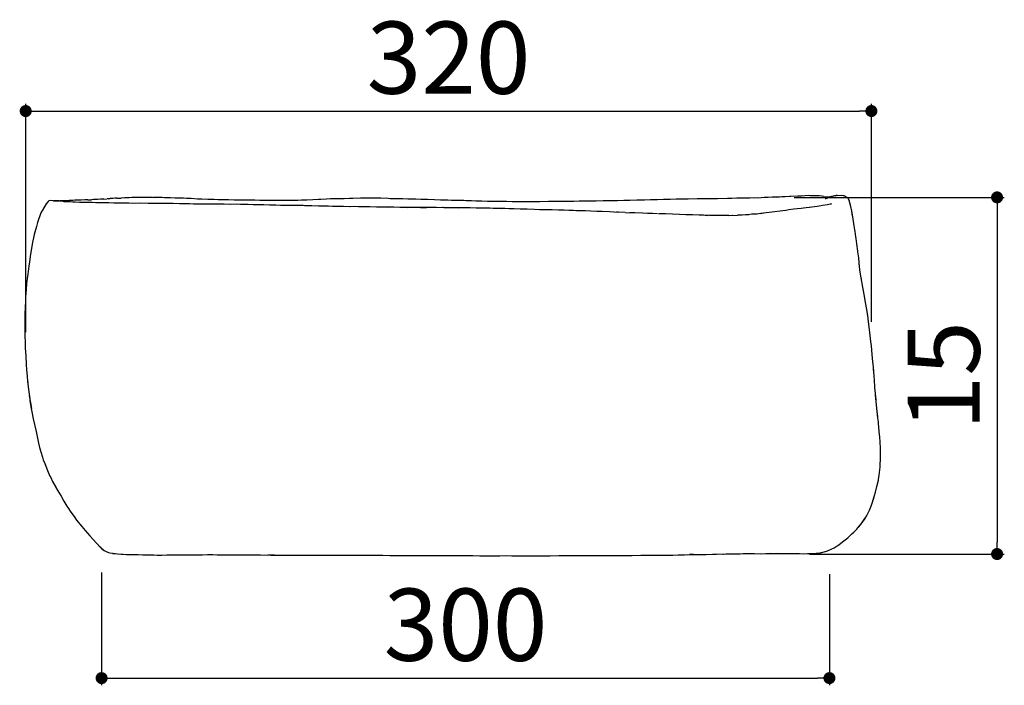
# Model space of a CAD drawing. Units: millimetres. Extents: x 66 to 980, y 296 to 1046.
# Drawn here: x 66 to 476, y 769 to 1046 of the extents above; entities that cross this region are included whole.
import ezdxf

# ---------------------------------------------------------------- set-up
doc = ezdxf.new("R2010")
doc.units = ezdxf.units.MM
doc.layers.add('COTA', color=1, linetype='Continuous')
doc.layers.add('RUBINETTOS', color=2, linetype='Continuous')
doc.styles.get("Standard").update_dxf_attribs({"font": 'arial.ttf'})
doc.dimstyles.new('Milímetros', dxfattribs={"dimtxt": 11, "dimasz": 5, "dimexe": 3, "dimexo": 10, "dimgap": 3, "dimtad": 1, "dimtxsty": 'Standard', "dimblk": 'DOT', "dimcen": 2.5, "dimadec": 0, "dimazin": 0, "dimtfac": 1, "dimtmove": 0, "dimatfit": 3, "dimldrblk": 'DOT', "dimfxl": 1, "dimarcsym": 0})

# ---------------------------------------------------------------- blocks, each defined once
blk = doc.blocks.new('_Dot')
at = {"color": 0, "linetype": 'ByBlock', "lineweight": -2}
blk.add_line((-0.5, 0), (-1, 0), dxfattribs=at)
at = {"color": 0, "linetype": 'ByBlock', "const_width": 0.5}
blk.add_lwpolyline([(-0.25, 0, 1), (0.25, 0, 1)], format="xyb", close=True, dxfattribs=at)
blk = doc.blocks.new('*D13')
at = {"layer": 'COTA', "color": 0, "lineweight": -2, "transparency": 16777216}
for p, q in [((68.9, 916.46), (68.9, 1011.4)), ((73.9, 1008.4), (415.7, 1008.4)), ((420.7, 920.69), (420.7, 1011.4))]:
    blk.add_line(p, q, dxfattribs=at)
at = {"layer": 'Defpoints', "color": 0, "transparency": 16777216}
for p in [(420.7, 1008.4), (420.7, 910.69), (68.9, 906.46)]:
    blk.add_point(p, dxfattribs=at)
at = {"layer": 'COTA', "color": 0, "lineweight": -2, "transparency": 16777216, "xscale": 5, "yscale": 5, "zscale": 5, "rotation": 180}
blk.add_blockref('_Dot', (68.9, 1008.4), dxfattribs=at)
at = {"layer": 'COTA', "color": 0, "lineweight": -2, "transparency": 16777216, "xscale": 5, "yscale": 5, "zscale": 5}
blk.add_blockref('_Dot', (420.7, 1008.4), dxfattribs=at)
at = {"layer": 'COTA', "color": 0, "transparency": 16777216, "insert": (244.8, 1026.73), "char_height": 30, "attachment_point": 5}
blk.add_mtext('320', dxfattribs=at)
blk = doc.blocks.new('*D14')
at = {"layer": 'COTA', "color": 0, "lineweight": -2, "transparency": 16777216}
for p, q in [((388.63, 972.49), (475.99, 972.49)), ((472.99, 967.49), (472.99, 829.11)), ((394.98, 824.11), (475.99, 824.11))]:
    blk.add_line(p, q, dxfattribs=at)
at = {"layer": 'Defpoints', "color": 0, "transparency": 16777216}
for p in [(378.63, 972.49), (384.98, 824.11), (472.99, 824.11)]:
    blk.add_point(p, dxfattribs=at)
at = {"layer": 'COTA', "color": 0, "lineweight": -2, "transparency": 16777216, "xscale": 5, "yscale": 5, "zscale": 5}
for p, rotation in [((472.99, 972.49), 90), ((472.99, 824.11), 270)]:
    blk.add_blockref('_Dot', p, dxfattribs=dict(at, rotation=rotation))
at = {"layer": 'COTA', "color": 0, "transparency": 16777216, "insert": (454.67, 898.3), "char_height": 30, "attachment_point": 5, "rotation": 90}
blk.add_mtext('15', dxfattribs=at)
blk = doc.blocks.new('*D15')
at = {"layer": 'COTA', "color": 0, "lineweight": -2, "transparency": 16777216}
for p, q in [((100.48, 816.44), (100.48, 769.49)), ((403.24, 815.76), (403.24, 769.49)), ((105.48, 772.49), (398.24, 772.49))]:
    blk.add_line(p, q, dxfattribs=at)
at = {"layer": 'Defpoints', "color": 0, "transparency": 16777216}
for p in [(100.48, 826.44), (403.24, 825.76), (403.24, 772.49)]:
    blk.add_point(p, dxfattribs=at)
at = {"layer": 'COTA', "color": 0, "lineweight": -2, "transparency": 16777216, "xscale": 5, "yscale": 5, "zscale": 5, "rotation": 180}
blk.add_blockref('_Dot', (100.48, 772.49), dxfattribs=at)
at = {"layer": 'COTA', "color": 0, "lineweight": -2, "transparency": 16777216, "xscale": 5, "yscale": 5, "zscale": 5}
blk.add_blockref('_Dot', (403.24, 772.49), dxfattribs=at)
at = {"layer": 'COTA', "color": 0, "transparency": 16777216, "insert": (251.86, 790.82), "char_height": 30, "attachment_point": 5}
blk.add_mtext('300', dxfattribs=at)

msp = doc.modelspace()

# ---------------------------------------------------------------- linework, layer by layer
at = {"layer": 'RUBINETTOS'}
for p, q in [((78.224, 970.756), (78.552, 971.025)), ((80.158, 971.115), (79.366, 971.16)), ((80.884, 970.883), (79.366, 971.16)), ((80.19, 971.11), (80.158, 971.115)), ((80.507, 971.091), (80.727, 971.057)), ((80.998, 971.03), (80.757, 971.055)), ((81.134, 971.014), (80.998, 971.03)), ((82.847, 971.07), (81.859, 971.046)), ((82.847, 971.07), (83.196, 971.071)), ((83.619, 971.085), (83.196, 971.071)), ((84.926, 971.077), (83.619, 971.085)), ((85.214, 971.096), (84.926, 971.077)), ((85.214, 971.096), (84.926, 971.077)), ((86.96, 971.169), (85.214, 971.096)), ((89.637, 971.33), (89.372, 971.318)), ((94.81, 971.428), (96.272, 971.525)), ((101.364, 971.742), (102.752, 971.913)), ((104.06, 972.006), (102.752, 971.913)), ((103.218, 971.916), (104.06, 972.006)), ((106.743, 972.177), (105.936, 972.123)), ((106.743, 972.177), (108.658, 972.189)), ((119.312, 972.459), (118.679, 972.444)), ((400.939, 972.901), (403.134, 972.665)), ((403.548, 972.622), (403.134, 972.665)), ((405.764, 973.192), (406.042, 973.254)), ((406.53, 973.295), (406.042, 973.254)), ((406.586, 973.294), (406.53, 973.295)), ((406.586, 973.294), (408.404, 973.351)), ((408.404, 973.351), (408.515, 973.332)), ((408.404, 973.351), (408.982, 973.306)), ((408.982, 973.306), (409.13, 973.256)), ((408.982, 973.306), (409.246, 973.227)), ((409.246, 973.227), (410.482, 972.53)), ((410.946, 972.182), (410.482, 972.53)), ((410.946, 972.182), (411.49, 971.178)), ((97.895, 970.216), (96.689, 970.296)), ((125.471, 969.944), (125.309, 970.01)), ((141.928, 969.617), (139.486, 969.694)), ((186.294, 969.005), (184.903, 968.946)), ((194.905, 968.818), (192.723, 968.856)), ((220.815, 968.391), (219.54, 968.329)), ((227.819, 968.141), (224.721, 968.332)), ((226.364, 968.434), (225.752, 968.345)), ((242.586, 968.301), (242.224, 968.211)), ((266.496, 967.895), (266.227, 967.872)), ((266.753, 967.857), (266.496, 967.895)), ((287.265, 967.244), (285.949, 967.268)), ((292.933, 967.12), (290.501, 967.21)), ((400.368, 969.047), (399.873, 969.01)), ((315.42, 966.246), (311.754, 966.462)), ((318.232, 966.216), (320.263, 966.1)), ((327.53, 965.825), (325.504, 965.929)), ((335.03, 965.631), (332.17, 965.641)), ((337.948, 965.536), (335.03, 965.631)), ((353.323, 964.969), (350.846, 965.042)), ((358.462, 964.922), (357.058, 964.909)), ((361.344, 964.925), (359.804, 964.943)), ((361.344, 964.925), (365.009, 965.051)), ((363.031, 964.956), (362.906, 964.952)), ((366.992, 965.137), (365.009, 965.051)), ((368.324, 965.221), (366.992, 965.137)), ((369.764, 965.293), (368.324, 965.221)), ((375.945, 965.856), (374.736, 965.654)), ((104.984, 824.426), (105.057, 824.411)), ((105.167, 824.397), (106.241, 824.292)), ((112.565, 823.912), (115.66, 823.879)), ((329.618, 823.61), (330.167, 823.619)), ((344.289, 823.842), (346.686, 823.906)), ((346.686, 823.906), (345.065, 823.882)), ((389.174, 824.285), (389.551, 824.301)), ((390.67, 824.305), (390.835, 824.308)), ((394.085, 824.313), (395.312, 824.307)), ((398.618, 824.521), (399.768, 824.696))]:
    msp.add_line(p, q, dxfattribs=at)
at = {"layer": 'RUBINETTOS', "flags": 128}
for points in [[(78.224, 970.756), (77.458, 969.793), (75.843, 967.103), (75.259, 966.056), (74.775, 964.864), (74.245, 963.301), (73.842, 962.105), (73.326, 960.346), (72.49, 957.015), (71.648, 953.064), (71.293, 951.181), (70.908, 948.856), (70.412, 945.634), (70.155, 943.839), (69.749, 940.609), (69.52, 938.703), (69.278, 936.507), (69.07, 934.212), (68.846, 931.066), (68.758, 929.386), (68.64, 926.673), (68.617, 925.357), (68.582, 923.157)], [(80.507, 971.091), (79.366, 971.16), (78.552, 971.025)], [(84.961, 970.681), (84.523, 970.766), (83.08, 970.877), (81.997, 970.938), (80.884, 970.883)], [(81.859, 971.046), (81.6, 971.051), (81.134, 971.014)], [(89.372, 971.318), (88.516, 971.248), (87.982, 971.25), (87.347, 971.205), (86.96, 971.169)], [(91.951, 971.382), (90.789, 971.377), (89.637, 971.33)], [(94.81, 971.428), (93.516, 971.431), (91.951, 971.382)], [(101.364, 971.742), (100.072, 971.735), (98.719, 971.67), (97.098, 971.588), (96.272, 971.525)], [(105.936, 972.123), (105.105, 972.034), (104.06, 972.006)], [(120.21, 972.378), (118.328, 972.46), (115.933, 972.453), (114.502, 972.445), (113.028, 972.372), (111.902, 972.341), (111.184, 972.337), (110.066, 972.302), (108.658, 972.189)], [(123.011, 972.364), (121.625, 972.451), (119.312, 972.459)], [(128.103, 972.28), (125.722, 972.407), (123.318, 972.433), (122.06, 972.424)], [(132.288, 972.131), (129.107, 972.305), (127.487, 972.337), (126.589, 972.361)], [(149.914, 971.452), (147.277, 971.584), (144.681, 971.672), (142.23, 971.686), (140.349, 971.807), (137.7, 971.963), (135.813, 972.083), (134.503, 972.11), (132.705, 972.153), (131.145, 972.193)], [(159.399, 971.348), (155.673, 971.394), (153.218, 971.419), (151.663, 971.431), (150.315, 971.471), (148.947, 971.5)], [(169.283, 971.187), (166.254, 971.248), (164.225, 971.273), (163.198, 971.29), (160.951, 971.332), (158.666, 971.366), (158.441, 971.36)], [(200.027, 971.823), (197.201, 971.856), (195.671, 971.819), (194.014, 971.713), (191.65, 971.597), (190.65, 971.539), (188.361, 971.422), (185.864, 971.339), (183.661, 971.329), (182.111, 971.242), (180.017, 971.216), (178.557, 971.251), (176.996, 971.221), (174.565, 971.21), (171.099, 971.215), (169.046, 971.224), (168.11, 971.21)], [(222.452, 971.931), (219.717, 972.034), (216.692, 972.1), (212.687, 972.137), (209.562, 972.134), (208.129, 972.145), (204.918, 972.054), (203.656, 972.023), (201.335, 971.911), (199.417, 971.83)], [(264.078, 970.716), (261.003, 970.82), (258.684, 970.853), (256.194, 970.96), (254.315, 971.046), (252.102, 971.093), (251.108, 971.15), (249.289, 971.166), (247.38, 971.214), (246.018, 971.168), (244.475, 971.268), (241.486, 971.368), (239.009, 971.461), (236.029, 971.55), (233.243, 971.57), (231.128, 971.679), (228.682, 971.729), (227.827, 971.768), (225.724, 971.848), (223.704, 971.92), (220.488, 971.948)], [(315.111, 971.097), (312.922, 971.101), (310.51, 971.033), (309.058, 970.999), (306.261, 970.928), (303.716, 970.957), (301.426, 970.95), (299.097, 970.847), (296.932, 970.833), (294.338, 970.776), (290.863, 970.767), (288.47, 970.748), (286.321, 970.729), (282.743, 970.663), (278.788, 970.629), (274.829, 970.65), (272.575, 970.655), (271.309, 970.649), (268.935, 970.706), (266.072, 970.742), (263.15, 970.747)], [(373.399, 972.273), (370.176, 972.157), (368.045, 972.166), (364.72, 972.132), (362.694, 972.053), (360.776, 972.028), (356.649, 971.872), (352.767, 971.924), (348.279, 971.874), (344.547, 971.813), (341.427, 971.694), (339.468, 971.707), (336.926, 971.643), (334.172, 971.552), (331.782, 971.537), (330.31, 971.526), (328.761, 971.492), (326.299, 971.399), (323.188, 971.302), (320.214, 971.257), (317.732, 971.178), (314.849, 971.098)], [(382.452, 972.59), (381.66, 972.571), (380.752, 972.553), (379.429, 972.515), (377.828, 972.466), (376.069, 972.429), (374.861, 972.359), (372.205, 972.203)], [(392.054, 973.095), (390.08, 973.057), (387.253, 972.812), (386.653, 972.82), (384.793, 972.705), (383.508, 972.689), (381.184, 972.472)], [(396.125, 973.179), (395.915, 973.201), (394.574, 973.227), (393.135, 973.19), (390.082, 972.921)], [(398.622, 973.109), (397.727, 973.176), (397.519, 973.173), (397.338, 973.166), (395.884, 973.182), (395.109, 973.167)], [(400.939, 972.901), (400.07, 973.062), (398.992, 973.108), (398.075, 973.111)], [(405.764, 973.192), (405.337, 973.135), (403.906, 972.731), (403.403, 972.565), (401.503, 971.745)], [(404.247, 972.838), (404.112, 972.812), (403.751, 972.693), (403.403, 972.565)], [(404.917, 973.016), (404.787, 972.995), (403.906, 972.731), (403.782, 972.678)], [(412.853, 964.731), (412.507, 966.748), (412.154, 968.647), (411.798, 970.205), (411.49, 971.178)], [(86.23, 970.593), (85.712, 970.633), (84.887, 970.686)], [(141.254, 969.638), (138.75, 969.735), (137.016, 969.797), (132.894, 969.798), (130.207, 969.898), (128.733, 969.926), (126.622, 969.935), (123.153, 969.961), (119.823, 970.007), (116.848, 970.019), (113.915, 970.001), (111.8, 970.066), (109.319, 970.127), (107.394, 970.146), (105.556, 970.126), (103.466, 970.167), (101.813, 970.22), (100.099, 970.232), (98.4, 970.249), (96.689, 970.296), (94.42, 970.345), (92.986, 970.385), (91.32, 970.425), (89.431, 970.474), (88.522, 970.541), (87.381, 970.592), (85.508, 970.594)], [(154.672, 969.58), (151.402, 969.631), (148.585, 969.632), (145.498, 969.624), (141.428, 969.633)], [(163.475, 969.45), (161.381, 969.529), (158.258, 969.575), (156.754, 969.624), (153.608, 969.558)], [(167.899, 969.371), (165.967, 969.383), (163.475, 969.45)], [(175.253, 969.136), (172.897, 969.266), (170.387, 969.307), (167.899, 969.371)], [(192.723, 968.856), (190.705, 968.893), (187.875, 968.986), (186.294, 969.005), (184.339, 969.071), (182.582, 969.043), (181.27, 969.119), (178.403, 969.134), (174.923, 969.136)], [(204.091, 968.624), (201.121, 968.727), (198.331, 968.759), (196.595, 968.697), (194.905, 968.818)], [(229.001, 968.324), (226.631, 968.344), (224.52, 968.345), (222.041, 968.387), (220.091, 968.401), (218.653, 968.417), (217.532, 968.404), (214.772, 968.478), (211.996, 968.56), (209.71, 968.585), (207.396, 968.617), (205.542, 968.646), (203.411, 968.614)], [(235.652, 968.209), (233.127, 968.194), (231.164, 968.261), (229.001, 968.324)], [(283.31, 967.272), (280.549, 967.427), (277.512, 967.536), (274.599, 967.596), (272.147, 967.694), (269.823, 967.752), (268.243, 967.812), (266.092, 967.876), (264.271, 967.899), (262.04, 967.993), (259.023, 968.038), (256.239, 968.052), (253.765, 968.08), (251.143, 968.107), (249.779, 968.141), (247.312, 968.136), (246.686, 968.167), (245.447, 968.195), (242.883, 968.209), (239.845, 968.221), (237.355, 968.258), (234.943, 968.251), (232.379, 968.293), (231.164, 968.261)], [(251.143, 968.107), (249.086, 968.044), (247.312, 968.136), (245.447, 968.195)], [(266.635, 967.786), (265.405, 967.866), (263.351, 967.877), (260.046, 967.966), (256.734, 967.972)], [(290.501, 967.21), (287.883, 967.278), (284.927, 967.297), (282.703, 967.306)], [(311.754, 966.462), (308.711, 966.568), (306.452, 966.655), (303.94, 966.753), (301.756, 966.833), (300.186, 966.875), (298.073, 966.954), (296.835, 967.007), (294.884, 967.081), (292.933, 967.12)], [(385.195, 967.067), (383.792, 966.927), (382.765, 966.781), (380.399, 966.481), (378.122, 966.197), (376.95, 966.027), (374.65, 965.756), (373.067, 965.57), (370.985, 965.45), (369.488, 965.279)], [(395.886, 968.393), (392.437, 968.023), (391.533, 967.915), (389.835, 967.735), (388.491, 967.538), (386.326, 967.251), (385.168, 967.064)], [(399.873, 969.01), (398.116, 968.736), (395.904, 968.402), (394.991, 968.297)], [(403.877, 969.68), (402.993, 969.492), (402.399, 969.381), (400.368, 969.047)], [(404.113, 969.775), (403.891, 969.715), (403.599, 969.621)], [(318.232, 966.216), (315.35, 966.282), (314.709, 966.288)], [(325.504, 965.929), (322.255, 966.046), (320.263, 966.1)], [(331.677, 965.683), (329.621, 965.768), (327.53, 965.825)], [(343.482, 965.269), (340.918, 965.386), (337.948, 965.536)], [(352.746, 964.819), (351.527, 964.992), (349.111, 965.088), (346.222, 965.197), (343.482, 965.269)], [(351.527, 964.992), (350.846, 965.042), (349.111, 965.088)], [(356.317, 964.949), (354.402, 964.961), (353.323, 964.969)], [(359.804, 964.943), (358.462, 964.922), (357.386, 964.891), (356.317, 964.949), (355.092, 964.898)], [(415.941, 942.422), (415.662, 944.95), (415.623, 945.294)], [(416.539, 938.417), (416.328, 939.67), (416.051, 941.454)], [(417.834, 931.358), (417.433, 933.65), (417.17, 935.137), (416.439, 939.008)], [(421.65, 900.304), (421.424, 903.144), (421.344, 904.056), (421.041, 907.066), (420.7, 910.691), (420.518, 912.464), (420.075, 916.21), (419.641, 919.759), (419.505, 920.77), (419.156, 923.366), (418.668, 926.541), (418.153, 929.64), (417.996, 930.53), (417.17, 935.137)], [(68.64, 926.673), (68.575, 923.972), (68.54, 920.549), (68.555, 917.638), (68.57, 914.641), (68.623, 912.423), (68.729, 909.923), (68.901, 906.46), (69.089, 903.006), (69.244, 900.81), (69.459, 898.103), (69.535, 897.5), (69.803, 895.396)], [(69.459, 898.103), (69.659, 895.924), (70.158, 891.557), (70.552, 888.626), (70.66, 887.871), (71.066, 885.352), (71.445, 883.289), (72.043, 880.426), (73.211, 875.032), (73.954, 871.604), (74.255, 870.292), (74.688, 868.463), (75.198, 866.585), (75.881, 864.359), (76.225, 863.361), (76.8, 861.736), (77.953, 858.861), (79.008, 856.531), (79.294, 855.936), (80.101, 854.333), (81.611, 851.583), (81.624, 851.56), (83.607, 848.163), (84.786, 846.163), (86.063, 844.069), (86.472, 843.413), (87.65, 841.576), (88.994, 839.679), (90.079, 838.185), (92.22, 835.504), (93.649, 833.832), (95.529, 831.712), (96.969, 830.138), (97.324, 829.758)], [(422.136, 893.982), (421.808, 898.375), (421.598, 900.959)], [(422.652, 888.237), (422.19, 893.409), (422.101, 894.451)], [(70.394, 889.924), (70.862, 887.048), (71.297, 884.698)], [(423.424, 880.803), (422.862, 886.098), (422.469, 890.283)], [(423.451, 854.173), (423.649, 855.051), (423.966, 856.979), (424.338, 860.22), (424.352, 860.436), (424.413, 861.499), (424.511, 863.267), (424.52, 863.702), (424.536, 865.633), (424.533, 866.391), (424.475, 868.076), (424.317, 870.841), (424.175, 872.706), (423.984, 875.061), (423.645, 878.605), (423.593, 879.133), (423.424, 880.803), (423.375, 881.259), (423.15, 883.347)], [(415.271, 835.262), (416.302, 836.443), (416.558, 836.774), (417.84, 838.501), (418.954, 840.37), (419.386, 841.21), (419.903, 842.323), (420.745, 844.476), (421.024, 845.252), (422.035, 848.447), (422.459, 849.894), (423.019, 852.175), (423.591, 854.817)], [(421.317, 846.178), (421.601, 847.001), (422.035, 848.447)], [(418.486, 839.584), (418.687, 839.919), (418.706, 839.953)], [(89.725, 838.672), (89.881, 838.449), (90.079, 838.185)], [(96.987, 830.12), (99.896, 826.992), (100.478, 826.44), (101.58, 825.572), (102.137, 825.237), (102.677, 824.98), (103.089, 824.854)], [(405.537, 826.943), (405.561, 826.956), (406.457, 827.508)], [(99.609, 827.314), (100.419, 826.593), (101.169, 825.939)], [(100.478, 826.44), (101.153, 825.879), (101.372, 825.736)], [(103.002, 824.903), (103.331, 824.768), (103.863, 824.616)], [(103.863, 824.616), (105.057, 824.411), (105.167, 824.397)], [(106.241, 824.292), (107.094, 824.18), (108.745, 824.036), (109.49, 824.007)], [(108.679, 824.045), (110.83, 823.943), (112.565, 823.912)], [(115.66, 823.879), (117.567, 823.823), (119.912, 823.75), (121.48, 823.721), (122.171, 823.709), (123.617, 823.697), (125.49, 823.707), (127.571, 823.727), (128.684, 823.717), (132.037, 823.721), (135.807, 823.727), (138.289, 823.745), (140.253, 823.761), (142.447, 823.794), (146.26, 823.89)], [(144.507, 823.924), (146.694, 823.881), (148.563, 823.797), (153.761, 823.788), (154.81, 823.792), (156.843, 823.778), (158.933, 823.735), (160.919, 823.747)], [(160.326, 823.749), (163.594, 823.74), (166.526, 823.717), (170.93, 823.698), (173.554, 823.694), (175.726, 823.687), (178.11, 823.676), (180.862, 823.676), (183.536, 823.64), (186.158, 823.626), (188.824, 823.609), (190.361, 823.608), (195.364, 823.605), (199.835, 823.593), (202.68, 823.617), (205.29, 823.622), (207.736, 823.623), (209.439, 823.603), (211.828, 823.595), (214.816, 823.592), (217.479, 823.592), (220.33, 823.549), (222.707, 823.508), (225.731, 823.502), (227.636, 823.497), (229.637, 823.5), (231.332, 823.528), (233.889, 823.484), (237.908, 823.488), (240.486, 823.503), (243.199, 823.49), (247.788, 823.458), (250.277, 823.464), (252.011, 823.469), (254.861, 823.462), (257.792, 823.411), (260.78, 823.41), (266.078, 823.397), (268.969, 823.435), (271.067, 823.398), (274.298, 823.42), (276.989, 823.383), (280.693, 823.421), (282.823, 823.395), (284.624, 823.404), (287.061, 823.428), (290.676, 823.446), (294.155, 823.474), (298.187, 823.464), (302.534, 823.487), (304.398, 823.5), (307.845, 823.496), (310.548, 823.516), (313.529, 823.516), (318.417, 823.563)], [(169.694, 823.762), (172.335, 823.727), (175.726, 823.687)], [(318.398, 823.563), (321.169, 823.568), (324.822, 823.593), (326.996, 823.601), (329.618, 823.61)], [(330.167, 823.619), (331.623, 823.645), (335.664, 823.685), (338.115, 823.698), (340.268, 823.738), (342.892, 823.769), (345.065, 823.882)], [(345.832, 823.883), (349.139, 823.895), (351.987, 823.958), (354.555, 824.034), (356.162, 824.073)], [(355.407, 824.055), (356.289, 824.043), (360.127, 824.126), (362.166, 824.2), (363.202, 824.225), (364.683, 824.257)], [(358.92, 824.1), (359.121, 824.097), (360.127, 824.126)], [(363.74, 824.237), (366.125, 824.255), (367.368, 824.267), (370.059, 824.27), (370.959, 824.268), (372.121, 824.274), (374.687, 824.256), (376.782, 824.304), (378.906, 824.434)], [(376.785, 824.304), (377.957, 824.321), (380.137, 824.356), (381.679, 824.411)], [(390.835, 824.308), (392.538, 824.26), (394.085, 824.313)], [(395.312, 824.307), (395.552, 824.312), (397.787, 824.441), (398.035, 824.453), (398.618, 824.521), (399.511, 824.664), (401.064, 825.017)], [(401.759, 825.192), (401.808, 825.204), (402.507, 825.434)]]:
    msp.add_lwpolyline(points, dxfattribs=at)
at = {"layer": 'RUBINETTOS'}
for points in [[(416.073, 941.267), (415.941, 942.422), (415.63, 945.234), (415.409, 947.334), (415.116, 949.85), (415.078, 950.155), (414.679, 953.108), (414.367, 955.386), (414.257, 956.126), (413.938, 958.227), (413.825, 958.991), (413.569, 960.67), (412.952, 964.412), (412.526, 966.796), (412.154, 968.647)], [(399.707, 824.687), (399.748, 824.69), (401.065, 824.967), (402.507, 825.434), (403.97, 826.09), (405.163, 826.713), (406.457, 827.508), (407.151, 828.006), (407.246, 828.075), (409.29, 829.615), (410.835, 830.89), (412.589, 832.492), (413.333, 833.221), (414.615, 834.51), (415.098, 835.059), (416.558, 836.774), (417.734, 838.527), (418.626, 839.887)], [(377.957, 824.321), (380.318, 824.28), (382.253, 824.272), (385.027, 824.264), (385.865, 824.277), (387.443, 824.268), (389.174, 824.285)], [(389.551, 824.301), (390.67, 824.305)]]:
    msp.add_lwpolyline(points, dxfattribs=at)

# ---------------------------------------------------------------- dimensions: what is measured, and where the dimension line sits
at = {"layer": 'COTA'}
for base, p1, p2, text, picture, middle in [((420.7, 1008.4), (68.901, 906.46), (420.7, 910.691), '320', '*D13', (244.8, 1008.4)), ((403.239, 772.495), (100.478, 826.44), (403.239, 825.762), '300', '*D15', (251.858, 772.495))]:
    dim = msp.add_linear_dim(base=base, p1=p1, p2=p2, text=text, dimstyle='Milímetros', override={"dimtxt": 30}, dxfattribs=at)
    dim.commit()
    dim.dimension.update_dxf_attribs({"geometry": picture, "text_midpoint": middle, "dimtype": 160})
dim = msp.add_linear_dim(base=(472.991, 824.106), p1=(378.628, 972.491), p2=(384.977, 824.106), angle=90, text='15', dimstyle='Milímetros', override={"dimtxt": 30}, dxfattribs=at)
dim.commit()
dim.dimension.update_dxf_attribs({"geometry": '*D14', "text_midpoint": (472.991, 898.298), "dimtype": 160})

doc.saveas('drawing.dxf')
